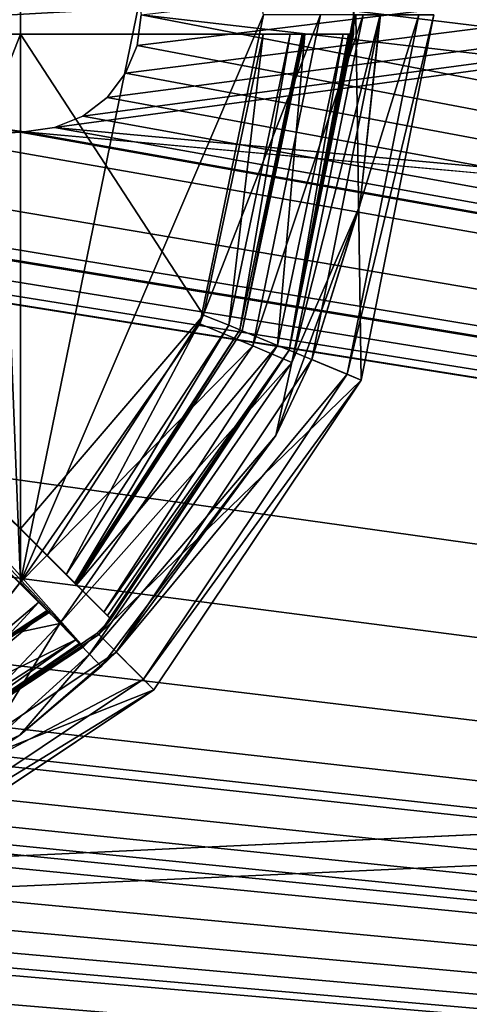
# Model space of a CAD drawing. Units: millimetres. Extents: x -375 to 375, y -426 to 460.
# Drawn here: x 134 to 145, y 335 to 360 of the extents above; entities that cross this region are included whole.
import ezdxf

# ---------------------------------------------------------------- set-up
doc = ezdxf.new("R2010")
doc.units = ezdxf.units.MM
doc.header["$LTSCALE"] = 65.185185
for name, color, linetype in [('42', 7, 'CONTINUOUS'), ('43', 7, 'CONTINUOUS'), ('526', 7, 'CONTINUOUS'), ('527', 7, 'CONTINUOUS'), ('537', 7, 'CONTINUOUS'), ('556', 7, 'CONTINUOUS'), ('557', 7, 'CONTINUOUS'), ('566', 7, 'CONTINUOUS'), ('604', 7, 'CONTINUOUS'), ('605', 7, 'CONTINUOUS'), ('606', 7, 'CONTINUOUS'), ('608', 7, 'CONTINUOUS'), ('612', 7, 'CONTINUOUS'), ('613', 7, 'CONTINUOUS'), ('628', 7, 'CONTINUOUS'), ('629', 7, 'CONTINUOUS'), ('635', 7, 'CONTINUOUS'), ('636', 7, 'CONTINUOUS'), ('637', 7, 'CONTINUOUS'), ('641', 7, 'CONTINUOUS'), ('642', 7, 'CONTINUOUS'), ('661', 7, 'CONTINUOUS'), ('662', 7, 'CONTINUOUS'), ('664', 7, 'CONTINUOUS'), ('665', 7, 'CONTINUOUS'), ('666', 7, 'CONTINUOUS'), ('667', 7, 'CONTINUOUS'), ('685', 7, 'CONTINUOUS')]:
    doc.layers.add(name, color=color, linetype=linetype)

msp = doc.modelspace()

# ---------------------------------------------------------------- linework, layer by layer
at = {"layer": '42', "color": 253, "linetype": 'Continuous', "true_color": 0xa2afbf}
for points in [[(-373.2, 404.7, -297), (373.2, 404.7, -297), (184.6, 79.393, -297), (-373.2, 404.7, -297)], [(-184.2, 79.5, -297), (-373.2, 404.7, -297), (184.2, 79.5, -297), (-184.2, 79.5, -297)], [(184.2, 79.5, -297), (-373.2, 404.7, -297), (184.6, 79.393, -297), (184.2, 79.5, -297)]]:
    msp.add_3dface(points, dxfattribs=at)
at = {"layer": '43', "color": 253, "linetype": 'Continuous', "true_color": 0xa2afbf}
for points in [[(-373.2, 404.7, 297), (-371.2, 315.5, 297), (373.2, 404.7, 297), (-373.2, 404.7, 297)], [(-371.2, 315.5, 297), (371.2, 315.5, 297), (373.2, 404.7, 297), (-371.2, 315.5, 297)]]:
    msp.add_3dface(points, dxfattribs=at)
at = {"layer": '526', "color": 253, "linetype": 'Continuous', "true_color": 0xa2afbf}
for points in [[(134.778, 363.396, 298.5), (268.95, 345.2, 298.5), (268.95, 375.8, 298.5), (134.778, 363.396, 298.5)], [(134.778, 363.396, 298.5), (135.497, 363.098, 298.5), (268.95, 345.2, 298.5), (134.778, 363.396, 298.5)], [(135.497, 363.098, 298.5), (136.121, 362.621, 298.5), (268.95, 345.2, 298.5), (135.497, 363.098, 298.5)], [(136.121, 362.621, 298.5), (136.598, 361.997, 298.5), (268.95, 345.2, 298.5), (136.121, 362.621, 298.5)], [(136.598, 361.997, 298.5), (136.895, 361.285, 298.5), (268.95, 345.2, 298.5), (136.598, 361.997, 298.5)], [(136.895, 361.285, 298.5), (137, 360.5, 298.5), (268.95, 345.2, 298.5), (136.895, 361.285, 298.5)], [(369.5, 315.5, 298.5), (48.75, 360.5, 298.5), (48.085, 357.156, 298.5), (369.5, 315.5, 298.5)], [(369.5, 315.5, 298.5), (105.222, 357.604, 298.5), (48.75, 360.5, 298.5), (369.5, 315.5, 298.5)], [(369.5, 315.5, 298.5), (137, 360.5, 298.5), (136.895, 359.715, 298.5), (369.5, 315.5, 298.5)], [(137, 360.5, 298.5), (369.5, 315.5, 298.5), (268.95, 345.2, 298.5), (137, 360.5, 298.5)], [(369.5, 315.5, 298.5), (136.895, 359.715, 298.5), (136.598, 359.003, 298.5), (369.5, 315.5, 298.5)], [(369.5, 315.5, 298.5), (136.598, 359.003, 298.5), (136.121, 358.379, 298.5), (369.5, 315.5, 298.5)], [(369.5, 315.5, 298.5), (123.605, 358.768, 298.5), (122.496, 357.376, 298.5), (369.5, 315.5, 298.5)], [(123.605, 358.768, 298.5), (369.5, 315.5, 298.5), (133.222, 357.604, 298.5), (123.605, 358.768, 298.5)], [(369.5, 315.5, 298.5), (108.121, 358.379, 298.5), (107.497, 357.902, 298.5), (369.5, 315.5, 298.5)], [(369.5, 315.5, 298.5), (119.109, 356.603, 298.5), (108.121, 358.379, 298.5), (369.5, 315.5, 298.5)], [(369.5, 315.5, 298.5), (136.121, 358.379, 298.5), (135.497, 357.902, 298.5), (369.5, 315.5, 298.5)], [(369.5, 315.5, 298.5), (107.497, 357.902, 298.5), (106.778, 357.604, 298.5), (369.5, 315.5, 298.5)], [(369.5, 315.5, 298.5), (135.497, 357.902, 298.5), (134.778, 357.604, 298.5), (369.5, 315.5, 298.5)], [(369.5, 315.5, 298.5), (106, 357.5, 298.5), (105.222, 357.604, 298.5), (369.5, 315.5, 298.5)], [(369.5, 315.5, 298.5), (106.778, 357.604, 298.5), (106, 357.5, 298.5), (369.5, 315.5, 298.5)], [(369.5, 315.5, 298.5), (122.496, 357.376, 298.5), (120.891, 356.603, 298.5), (369.5, 315.5, 298.5)], [(369.5, 315.5, 298.5), (134, 357.5, 298.5), (133.222, 357.604, 298.5), (369.5, 315.5, 298.5)], [(369.5, 315.5, 298.5), (134.778, 357.604, 298.5), (134, 357.5, 298.5), (369.5, 315.5, 298.5)], [(369.5, 315.5, 298.5), (48.085, 357.156, 298.5), (46.186, 354.314, 298.5), (369.5, 315.5, 298.5)], [(-369.5, 315.5, 298.5), (369.5, 315.5, 298.5), (-180.891, 356.603, 298.5), (-369.5, 315.5, 298.5)], [(369.5, 315.5, 298.5), (-179.109, 356.603, 298.5), (-180.891, 356.603, 298.5), (369.5, 315.5, 298.5)], [(-179.109, 356.603, 298.5), (369.5, 315.5, 298.5), (-100, 351.25, 298.5), (-179.109, 356.603, 298.5)], [(369.5, 315.5, 298.5), (120.891, 356.603, 298.5), (119.109, 356.603, 298.5), (369.5, 315.5, 298.5)], [(-38.461, 353.961, 298.5), (369.5, 315.5, 298.5), (-37.311, 355.358, 298.5), (-38.461, 353.961, 298.5)], [(369.5, 315.5, 298.5), (10, 351.25, 298.5), (-37.311, 355.358, 298.5), (369.5, 315.5, 298.5)], [(369.5, 315.5, 298.5), (46.186, 354.314, 298.5), (43.344, 352.415, 298.5), (369.5, 315.5, 298.5)], [(-94.858, 352.811, 298.5), (369.5, 315.5, 298.5), (-93.461, 353.961, 298.5), (-94.858, 352.811, 298.5)], [(-93.461, 353.961, 298.5), (369.5, 315.5, 298.5), (-45, 351.25, 298.5), (-93.461, 353.961, 298.5)], [(-39.858, 352.811, 298.5), (369.5, 315.5, 298.5), (-38.461, 353.961, 298.5), (-39.858, 352.811, 298.5)], [(369.5, 315.5, 298.5), (16.539, 353.961, 298.5), (15.142, 352.811, 298.5), (369.5, 315.5, 298.5)], [(16.539, 353.961, 298.5), (369.5, 315.5, 298.5), (40, 351.75, 298.5), (16.539, 353.961, 298.5)], [(-96.465, 351.953, 298.5), (369.5, 315.5, 298.5), (-94.858, 352.811, 298.5), (-96.465, 351.953, 298.5)], [(-41.465, 351.953, 298.5), (369.5, 315.5, 298.5), (-39.858, 352.811, 298.5), (-41.465, 351.953, 298.5)], [(369.5, 315.5, 298.5), (15.142, 352.811, 298.5), (13.535, 351.953, 298.5), (369.5, 315.5, 298.5)], [(369.5, 315.5, 298.5), (43.344, 352.415, 298.5), (40, 351.75, 298.5), (369.5, 315.5, 298.5)], [(-98.193, 351.43, 298.5), (369.5, 315.5, 298.5), (-96.465, 351.953, 298.5), (-98.193, 351.43, 298.5)], [(-43.193, 351.43, 298.5), (369.5, 315.5, 298.5), (-41.465, 351.953, 298.5), (-43.193, 351.43, 298.5)], [(369.5, 315.5, 298.5), (13.535, 351.953, 298.5), (11.807, 351.43, 298.5), (369.5, 315.5, 298.5)], [(-100, 351.25, 298.5), (369.5, 315.5, 298.5), (-98.193, 351.43, 298.5), (-100, 351.25, 298.5)], [(-45, 351.25, 298.5), (369.5, 315.5, 298.5), (-43.193, 351.43, 298.5), (-45, 351.25, 298.5)], [(369.5, 315.5, 298.5), (11.807, 351.43, 298.5), (10, 351.25, 298.5), (369.5, 315.5, 298.5)]]:
    msp.add_3dface(points, dxfattribs=at)
at = {"layer": '527', "color": 253, "linetype": 'Continuous', "true_color": 0xa2afbf}
for points in [[(134.778, 357.604, 297), (135.497, 357.902, 297), (268.95, 375.8, 297), (134.778, 357.604, 297)], [(268.95, 345.2, 297), (134.778, 357.604, 297), (268.95, 375.8, 297), (268.95, 345.2, 297)], [(135.497, 357.902, 297), (136.121, 358.379, 297), (268.95, 375.8, 297), (135.497, 357.902, 297)], [(136.121, 358.379, 297), (136.598, 359.003, 297), (268.95, 375.8, 297), (136.121, 358.379, 297)], [(136.598, 359.003, 297), (136.895, 359.715, 297), (268.95, 375.8, 297), (136.598, 359.003, 297)], [(136.895, 359.715, 297), (137, 360.5, 297), (268.95, 375.8, 297), (136.895, 359.715, 297)], [(133.222, 357.604, 297), (134, 357.5, 297), (-369.5, 315.5, 297), (133.222, 357.604, 297)], [(134, 357.5, 297), (268.95, 345.2, 297), (-369.5, 315.5, 297), (134, 357.5, 297)], [(134, 357.5, 297), (134.778, 357.604, 297), (268.95, 345.2, 297), (134, 357.5, 297)], [(268.95, 345.2, 297), (291.05, 345.2, 297), (-369.5, 315.5, 297), (268.95, 345.2, 297)], [(-369.5, 315.5, 297), (291.05, 345.2, 297), (369.5, 315.5, 297), (-369.5, 315.5, 297)]]:
    msp.add_3dface(points, dxfattribs=at)
at = {"layer": '537', "color": 253, "linetype": 'Continuous', "true_color": 0xa2afbf}
for points in [[(137, 360.5, 297), (136.895, 359.715, 297), (137, 360.5, 298.5), (137, 360.5, 297)], [(137, 360.5, 298.5), (136.895, 359.715, 297), (136.895, 359.715, 298.5), (137, 360.5, 298.5)], [(136.895, 359.715, 297), (136.598, 359.003, 297), (136.895, 359.715, 298.5), (136.895, 359.715, 297)], [(136.895, 359.715, 298.5), (136.598, 359.003, 297), (136.598, 359.003, 298.5), (136.895, 359.715, 298.5)], [(136.598, 359.003, 297), (136.121, 358.379, 297), (136.598, 359.003, 298.5), (136.598, 359.003, 297)], [(136.598, 359.003, 298.5), (136.121, 358.379, 297), (136.121, 358.379, 298.5), (136.598, 359.003, 298.5)], [(136.121, 358.379, 297), (135.497, 357.902, 297), (136.121, 358.379, 298.5), (136.121, 358.379, 297)], [(136.121, 358.379, 298.5), (135.497, 357.902, 297), (135.497, 357.902, 298.5), (136.121, 358.379, 298.5)], [(135.497, 357.902, 297), (134.778, 357.604, 297), (135.497, 357.902, 298.5), (135.497, 357.902, 297)], [(135.497, 357.902, 298.5), (134.778, 357.604, 297), (134.778, 357.604, 298.5), (135.497, 357.902, 298.5)], [(134, 357.5, 297), (133.222, 357.604, 297), (134, 357.5, 298.5), (134, 357.5, 297)], [(134, 357.5, 298.5), (133.222, 357.604, 297), (133.222, 357.604, 298.5), (134, 357.5, 298.5)], [(134.778, 357.604, 297), (134, 357.5, 297), (134.778, 357.604, 298.5), (134.778, 357.604, 297)], [(134.778, 357.604, 298.5), (134, 357.5, 297), (134, 357.5, 298.5), (134.778, 357.604, 298.5)]]:
    msp.add_3dface(points, dxfattribs=at)
at = {"layer": '556', "color": 7, "linetype": 'Continuous'}
for points in [[(134.778, 357.604, 297), (135.497, 357.902, 297), (268.95, 375.8, 297), (134.778, 357.604, 297)], [(134.778, 357.604, 297), (268.95, 375.8, 297), (268.95, 345.2, 297), (134.778, 357.604, 297)], [(135.497, 357.902, 297), (136.121, 358.379, 297), (268.95, 375.8, 297), (135.497, 357.902, 297)], [(136.121, 358.379, 297), (136.598, 359.003, 297), (268.95, 375.8, 297), (136.121, 358.379, 297)], [(136.598, 359.003, 297), (136.895, 359.715, 297), (268.95, 375.8, 297), (136.598, 359.003, 297)], [(136.895, 359.715, 297), (137, 360.5, 297), (268.95, 375.8, 297), (136.895, 359.715, 297)], [(-369.5, 315.5, 297), (133.222, 357.604, 297), (134, 357.5, 297), (-369.5, 315.5, 297)], [(-369.5, 315.5, 297), (134, 357.5, 297), (268.95, 345.2, 297), (-369.5, 315.5, 297)], [(134, 357.5, 297), (134.778, 357.604, 297), (268.95, 345.2, 297), (134, 357.5, 297)], [(369.5, 315.5, 297), (-369.5, 315.5, 297), (291.05, 345.2, 297), (369.5, 315.5, 297)], [(-369.5, 315.5, 297), (268.95, 345.2, 297), (291.05, 345.2, 297), (-369.5, 315.5, 297)]]:
    msp.add_3dface(points, dxfattribs=at)
at = {"layer": '557', "color": 7, "linetype": 'Continuous'}
for points in [[(268.95, 375.8, 298.5), (134.778, 363.396, 298.5), (268.95, 345.2, 298.5), (268.95, 375.8, 298.5)], [(134.778, 363.396, 298.5), (135.497, 363.098, 298.5), (268.95, 345.2, 298.5), (134.778, 363.396, 298.5)], [(135.497, 363.098, 298.5), (136.121, 362.621, 298.5), (268.95, 345.2, 298.5), (135.497, 363.098, 298.5)], [(136.121, 362.621, 298.5), (136.598, 361.997, 298.5), (268.95, 345.2, 298.5), (136.121, 362.621, 298.5)], [(136.598, 361.997, 298.5), (136.895, 361.285, 298.5), (268.95, 345.2, 298.5), (136.598, 361.997, 298.5)], [(136.895, 361.285, 298.5), (137, 360.5, 298.5), (268.95, 345.2, 298.5), (136.895, 361.285, 298.5)], [(48.75, 360.5, 298.5), (48.085, 357.156, 298.5), (369.5, 315.5, 298.5), (48.75, 360.5, 298.5)], [(105.222, 357.604, 298.5), (48.75, 360.5, 298.5), (369.5, 315.5, 298.5), (105.222, 357.604, 298.5)], [(137, 360.5, 298.5), (136.895, 359.715, 298.5), (369.5, 315.5, 298.5), (137, 360.5, 298.5)], [(268.95, 345.2, 298.5), (137, 360.5, 298.5), (369.5, 315.5, 298.5), (268.95, 345.2, 298.5)], [(136.895, 359.715, 298.5), (136.598, 359.003, 298.5), (369.5, 315.5, 298.5), (136.895, 359.715, 298.5)], [(136.598, 359.003, 298.5), (136.121, 358.379, 298.5), (369.5, 315.5, 298.5), (136.598, 359.003, 298.5)], [(123.605, 358.768, 298.5), (122.496, 357.376, 298.5), (369.5, 315.5, 298.5), (123.605, 358.768, 298.5)], [(133.222, 357.604, 298.5), (123.605, 358.768, 298.5), (369.5, 315.5, 298.5), (133.222, 357.604, 298.5)], [(108.121, 358.379, 298.5), (107.497, 357.902, 298.5), (369.5, 315.5, 298.5), (108.121, 358.379, 298.5)], [(119.109, 356.603, 298.5), (108.121, 358.379, 298.5), (369.5, 315.5, 298.5), (119.109, 356.603, 298.5)], [(136.121, 358.379, 298.5), (135.497, 357.902, 298.5), (369.5, 315.5, 298.5), (136.121, 358.379, 298.5)], [(107.497, 357.902, 298.5), (106.778, 357.604, 298.5), (369.5, 315.5, 298.5), (107.497, 357.902, 298.5)], [(135.497, 357.902, 298.5), (134.778, 357.604, 298.5), (369.5, 315.5, 298.5), (135.497, 357.902, 298.5)], [(106, 357.5, 298.5), (105.222, 357.604, 298.5), (369.5, 315.5, 298.5), (106, 357.5, 298.5)], [(106.778, 357.604, 298.5), (106, 357.5, 298.5), (369.5, 315.5, 298.5), (106.778, 357.604, 298.5)], [(122.496, 357.376, 298.5), (120.891, 356.603, 298.5), (369.5, 315.5, 298.5), (122.496, 357.376, 298.5)], [(134, 357.5, 298.5), (133.222, 357.604, 298.5), (369.5, 315.5, 298.5), (134, 357.5, 298.5)], [(134.778, 357.604, 298.5), (134, 357.5, 298.5), (369.5, 315.5, 298.5), (134.778, 357.604, 298.5)], [(48.085, 357.156, 298.5), (46.186, 354.314, 298.5), (369.5, 315.5, 298.5), (48.085, 357.156, 298.5)], [(369.5, 315.5, 298.5), (-180.891, 356.603, 298.5), (-369.5, 315.5, 298.5), (369.5, 315.5, 298.5)], [(-179.109, 356.603, 298.5), (-180.891, 356.603, 298.5), (369.5, 315.5, 298.5), (-179.109, 356.603, 298.5)], [(-100, 351.25, 298.5), (-179.109, 356.603, 298.5), (369.5, 315.5, 298.5), (-100, 351.25, 298.5)], [(120.891, 356.603, 298.5), (119.109, 356.603, 298.5), (369.5, 315.5, 298.5), (120.891, 356.603, 298.5)], [(-37.311, 355.358, 298.5), (-38.461, 353.961, 298.5), (369.5, 315.5, 298.5), (-37.311, 355.358, 298.5)], [(10, 351.25, 298.5), (-37.311, 355.358, 298.5), (369.5, 315.5, 298.5), (10, 351.25, 298.5)], [(46.186, 354.314, 298.5), (43.344, 352.415, 298.5), (369.5, 315.5, 298.5), (46.186, 354.314, 298.5)], [(-93.461, 353.961, 298.5), (-94.858, 352.811, 298.5), (369.5, 315.5, 298.5), (-93.461, 353.961, 298.5)], [(-45, 351.25, 298.5), (-93.461, 353.961, 298.5), (369.5, 315.5, 298.5), (-45, 351.25, 298.5)], [(-38.461, 353.961, 298.5), (-39.858, 352.811, 298.5), (369.5, 315.5, 298.5), (-38.461, 353.961, 298.5)], [(16.539, 353.961, 298.5), (15.142, 352.811, 298.5), (369.5, 315.5, 298.5), (16.539, 353.961, 298.5)], [(40, 351.75, 298.5), (16.539, 353.961, 298.5), (369.5, 315.5, 298.5), (40, 351.75, 298.5)], [(-94.858, 352.811, 298.5), (-96.465, 351.953, 298.5), (369.5, 315.5, 298.5), (-94.858, 352.811, 298.5)], [(-39.858, 352.811, 298.5), (-41.465, 351.953, 298.5), (369.5, 315.5, 298.5), (-39.858, 352.811, 298.5)], [(15.142, 352.811, 298.5), (13.535, 351.953, 298.5), (369.5, 315.5, 298.5), (15.142, 352.811, 298.5)], [(43.344, 352.415, 298.5), (40, 351.75, 298.5), (369.5, 315.5, 298.5), (43.344, 352.415, 298.5)], [(-96.465, 351.953, 298.5), (-98.193, 351.43, 298.5), (369.5, 315.5, 298.5), (-96.465, 351.953, 298.5)], [(-41.465, 351.953, 298.5), (-43.193, 351.43, 298.5), (369.5, 315.5, 298.5), (-41.465, 351.953, 298.5)], [(13.535, 351.953, 298.5), (11.807, 351.43, 298.5), (369.5, 315.5, 298.5), (13.535, 351.953, 298.5)], [(-98.193, 351.43, 298.5), (-100, 351.25, 298.5), (369.5, 315.5, 298.5), (-98.193, 351.43, 298.5)], [(-43.193, 351.43, 298.5), (-45, 351.25, 298.5), (369.5, 315.5, 298.5), (-43.193, 351.43, 298.5)], [(11.807, 351.43, 298.5), (10, 351.25, 298.5), (369.5, 315.5, 298.5), (11.807, 351.43, 298.5)]]:
    msp.add_3dface(points, dxfattribs=at)
at = {"layer": '566', "color": 7, "linetype": 'Continuous'}
for points in [[(136.895, 359.715, 298.5), (137, 360.5, 298.5), (136.895, 359.715, 297), (136.895, 359.715, 298.5)], [(136.895, 359.715, 297), (137, 360.5, 298.5), (137, 360.5, 297), (136.895, 359.715, 297)], [(136.598, 359.003, 298.5), (136.895, 359.715, 298.5), (136.598, 359.003, 297), (136.598, 359.003, 298.5)], [(136.598, 359.003, 297), (136.895, 359.715, 298.5), (136.895, 359.715, 297), (136.598, 359.003, 297)], [(136.121, 358.379, 298.5), (136.598, 359.003, 298.5), (136.121, 358.379, 297), (136.121, 358.379, 298.5)], [(136.121, 358.379, 297), (136.598, 359.003, 298.5), (136.598, 359.003, 297), (136.121, 358.379, 297)], [(135.497, 357.902, 298.5), (136.121, 358.379, 298.5), (135.497, 357.902, 297), (135.497, 357.902, 298.5)], [(135.497, 357.902, 297), (136.121, 358.379, 298.5), (136.121, 358.379, 297), (135.497, 357.902, 297)], [(134.778, 357.604, 298.5), (135.497, 357.902, 298.5), (134.778, 357.604, 297), (134.778, 357.604, 298.5)], [(134.778, 357.604, 297), (135.497, 357.902, 298.5), (135.497, 357.902, 297), (134.778, 357.604, 297)], [(133.222, 357.604, 298.5), (134, 357.5, 298.5), (133.222, 357.604, 297), (133.222, 357.604, 298.5)], [(133.222, 357.604, 297), (134, 357.5, 298.5), (134, 357.5, 297), (133.222, 357.604, 297)], [(134, 357.5, 298.5), (134.778, 357.604, 298.5), (134, 357.5, 297), (134, 357.5, 298.5)], [(134, 357.5, 297), (134.778, 357.604, 298.5), (134.778, 357.604, 297), (134, 357.5, 297)]]:
    msp.add_3dface(points, dxfattribs=at)
at = {"layer": '604', "color": 18, "linetype": 'Continuous', "true_color": 0x0d0000}
for points in [[(142.499, 360.5, 304.5), (142.636, 351.126, 304.5), (140.787, 351.892, 304.5), (142.499, 360.5, 304.5)], [(144.5, 360.5, 304.5), (142.636, 351.126, 304.5), (142.499, 360.5, 304.5), (144.5, 360.5, 304.5)], [(140.787, 351.892, 304.5), (142.636, 351.126, 304.5), (135.909, 344.591, 304.5), (140.787, 351.892, 304.5)], [(142.636, 351.126, 304.5), (137.324, 343.176, 304.5), (135.909, 344.591, 304.5), (142.636, 351.126, 304.5)], [(135.909, 344.591, 304.5), (137.324, 343.176, 304.5), (128.608, 339.713, 304.5), (135.909, 344.591, 304.5)], [(137.324, 343.176, 304.5), (129.374, 337.864, 304.5), (128.608, 339.713, 304.5), (137.324, 343.176, 304.5)]]:
    msp.add_3dface(points, dxfattribs=at)
at = {"layer": '605', "color": 18, "linetype": 'Continuous', "true_color": 0x0d0000}
for points in [[(143.133, 360.5, 315.5), (141.372, 351.649, 315.5), (144.116, 360.5, 315.5), (143.133, 360.5, 315.5)], [(144.116, 360.5, 315.5), (141.372, 351.649, 315.5), (142.281, 351.273, 315.5), (144.116, 360.5, 315.5)], [(141.372, 351.649, 315.5), (136.357, 344.143, 315.5), (142.281, 351.273, 315.5), (141.372, 351.649, 315.5)], [(142.281, 351.273, 315.5), (136.357, 344.143, 315.5), (137.052, 343.448, 315.5), (142.281, 351.273, 315.5)], [(136.357, 344.143, 315.5), (128.851, 339.128, 315.5), (137.052, 343.448, 315.5), (136.357, 344.143, 315.5)], [(137.052, 343.448, 315.5), (128.851, 339.128, 315.5), (129.227, 338.219, 315.5), (137.052, 343.448, 315.5)]]:
    msp.add_3dface(points, dxfattribs=at)
at = {"layer": '606', "color": 18, "linetype": 'Continuous', "true_color": 0x0d0000}
for points in [[(141.372, 351.649, 315.5), (143.133, 360.5, 315.5), (142.605, 355.606, 315.605), (141.372, 351.649, 315.5)], [(142.605, 355.606, 315.605), (143.133, 360.5, 315.5), (143.129, 360.5, 315.605), (142.605, 355.606, 315.605)], [(140.453, 349.701, 315.605), (141.372, 351.649, 315.5), (142.605, 355.606, 315.605), (140.453, 349.701, 315.605)], [(136.357, 344.143, 315.5), (141.372, 351.649, 315.5), (140.453, 349.701, 315.605), (136.357, 344.143, 315.5)], [(135.97, 343.77, 315.605), (136.357, 344.143, 315.5), (140.453, 349.701, 315.605), (135.97, 343.77, 315.605)], [(128.851, 339.128, 315.5), (136.357, 344.143, 315.5), (133.885, 342.011, 315.789), (128.851, 339.128, 315.5)], [(133.885, 342.011, 315.789), (136.357, 344.143, 315.5), (135.97, 343.77, 315.605), (133.885, 342.011, 315.789)], [(131.919, 340.708, 316.324), (128.851, 339.128, 315.5), (133.885, 342.011, 315.789), (131.919, 340.708, 316.324)]]:
    msp.add_3dface(points, dxfattribs=at)
at = {"layer": '608', "color": 18, "linetype": 'Continuous', "true_color": 0x0d0000}
for points in [[(144.116, 360.5, 315.5), (142.281, 351.273, 315.5), (144.5, 360.5, 304.5), (144.116, 360.5, 315.5)], [(142.281, 351.273, 315.5), (142.636, 351.126, 304.5), (144.5, 360.5, 304.5), (142.281, 351.273, 315.5)], [(142.281, 351.273, 315.5), (137.052, 343.448, 315.5), (142.636, 351.126, 304.5), (142.281, 351.273, 315.5)], [(137.052, 343.448, 315.5), (137.324, 343.176, 304.5), (142.636, 351.126, 304.5), (137.052, 343.448, 315.5)], [(137.052, 343.448, 315.5), (129.227, 338.219, 315.5), (137.324, 343.176, 304.5), (137.052, 343.448, 315.5)], [(129.227, 338.219, 315.5), (129.374, 337.864, 304.5), (137.324, 343.176, 304.5), (129.227, 338.219, 315.5)]]:
    msp.add_3dface(points, dxfattribs=at)
at = {"layer": '612', "color": 18, "linetype": 'Continuous', "true_color": 0x0d0000}
for points in [[(133.9, 375.061, 318.5), (132.69, 376.592, 318.623), (133.9, 345.939, 318.5), (133.9, 375.061, 318.5)], [(133.9, 345.939, 318.5), (132.69, 376.592, 318.623), (132.69, 344.408, 318.623), (133.9, 345.939, 318.5)]]:
    msp.add_3dface(points, dxfattribs=at)
at = {"layer": '613', "color": 18, "linetype": 'Continuous', "true_color": 0x0d0000}
for points in [[(133.9, 375.061, 318.5), (133.9, 345.939, 318.5), (138.502, 368.431, 318.5), (133.9, 375.061, 318.5)], [(138.502, 368.431, 318.5), (133.9, 345.939, 318.5), (140.13, 360.5, 318.5), (138.502, 368.431, 318.5)], [(140.13, 360.5, 318.5), (133.9, 345.939, 318.5), (138.502, 352.569, 318.5), (140.13, 360.5, 318.5)]]:
    msp.add_3dface(points, dxfattribs=at)
at = {"layer": '628', "color": 18, "linetype": 'Continuous', "true_color": 0x0d0000}
for points in [[(133.9, 345.939, 318.5), (132.69, 344.408, 318.623), (134.914, 344.876, 318.116), (133.9, 345.939, 318.5)], [(134.914, 344.876, 318.116), (132.69, 344.408, 318.623), (132.642, 342.471, 318.194), (134.914, 344.876, 318.116)], [(132.858, 341.54, 317.012), (134.914, 344.876, 318.116), (132.642, 342.471, 318.194), (132.858, 341.54, 317.012)], [(135.669, 344.085, 317.06), (134.914, 344.876, 318.116), (132.858, 341.54, 317.012), (135.669, 344.085, 317.06)], [(133.885, 342.011, 315.789), (135.669, 344.085, 317.06), (132.858, 341.54, 317.012), (133.885, 342.011, 315.789)], [(133.885, 342.011, 315.789), (135.97, 343.77, 315.605), (135.669, 344.085, 317.06), (133.885, 342.011, 315.789)], [(131.919, 340.708, 316.324), (133.885, 342.011, 315.789), (132.858, 341.54, 317.012), (131.919, 340.708, 316.324)]]:
    msp.add_3dface(points, dxfattribs=at)
at = {"layer": '629', "color": 18, "linetype": 'Continuous', "true_color": 0x0d0000}
for points in [[(140.13, 360.5, 318.5), (138.502, 352.569, 318.5), (141.599, 360.5, 318.116), (140.13, 360.5, 318.5)], [(141.599, 360.5, 318.116), (138.502, 352.569, 318.5), (139.858, 352.003, 318.116), (141.599, 360.5, 318.116)], [(141.599, 360.5, 318.116), (139.858, 352.003, 318.116), (142.693, 360.5, 317.06), (141.599, 360.5, 318.116)], [(139.858, 352.003, 318.116), (140.863, 351.573, 317.06), (142.693, 360.5, 317.06), (139.858, 352.003, 318.116)], [(142.605, 355.606, 315.605), (143.129, 360.5, 315.605), (140.863, 351.573, 317.06), (142.605, 355.606, 315.605)], [(140.863, 351.573, 317.06), (143.129, 360.5, 315.605), (142.693, 360.5, 317.06), (140.863, 351.573, 317.06)], [(140.453, 349.701, 315.605), (142.605, 355.606, 315.605), (140.863, 351.573, 317.06), (140.453, 349.701, 315.605)], [(138.502, 352.569, 318.5), (133.9, 345.939, 318.5), (139.858, 352.003, 318.116), (138.502, 352.569, 318.5)], [(139.858, 352.003, 318.116), (133.9, 345.939, 318.5), (134.914, 344.876, 318.116), (139.858, 352.003, 318.116)], [(139.858, 352.003, 318.116), (134.914, 344.876, 318.116), (140.863, 351.573, 317.06), (139.858, 352.003, 318.116)], [(134.914, 344.876, 318.116), (135.669, 344.085, 317.06), (140.863, 351.573, 317.06), (134.914, 344.876, 318.116)], [(135.669, 344.085, 317.06), (140.453, 349.701, 315.605), (140.863, 351.573, 317.06), (135.669, 344.085, 317.06)], [(135.97, 343.77, 315.605), (140.453, 349.701, 315.605), (135.669, 344.085, 317.06), (135.97, 343.77, 315.605)]]:
    msp.add_3dface(points, dxfattribs=at)
at = {"layer": '635', "color": 18, "linetype": 'Continuous', "true_color": 0x0d0000}
for points in [[(139.587, 352.387, 313.5), (141.195, 360, 313.5), (140.496, 352.011, 313.5), (139.587, 352.387, 313.5)], [(140.496, 352.011, 313.5), (141.195, 360, 313.5), (142.179, 360, 313.5), (140.496, 352.011, 313.5)], [(135.341, 345.866, 313.5), (139.587, 352.387, 313.5), (140.496, 352.011, 313.5), (135.341, 345.866, 313.5)], [(136.036, 345.171, 313.5), (135.341, 345.866, 313.5), (140.496, 352.011, 313.5), (136.036, 345.171, 313.5)], [(134.634, 345.159, 313.5), (135.329, 344.464, 313.5), (127.882, 340.819, 313.5), (134.634, 345.159, 313.5)], [(135.329, 344.464, 313.5), (128.256, 339.909, 313.5), (127.882, 340.819, 313.5), (135.329, 344.464, 313.5)]]:
    msp.add_3dface(points, dxfattribs=at)
at = {"layer": '636', "color": 18, "linetype": 'Continuous', "true_color": 0x0d0000}
for points in [[(141.124, 360, 315.535), (139.587, 352.387, 313.5), (139.522, 352.414, 315.535), (141.124, 360, 315.535)], [(141.195, 360, 313.5), (139.587, 352.387, 313.5), (141.16, 360, 314.518), (141.195, 360, 313.5)], [(139.587, 352.387, 313.5), (141.124, 360, 315.535), (141.16, 360, 314.518), (139.587, 352.387, 313.5)], [(135.291, 345.916, 315.535), (139.522, 352.414, 315.535), (135.316, 345.891, 314.518), (135.291, 345.916, 315.535)], [(135.341, 345.866, 313.5), (135.316, 345.891, 314.518), (139.522, 352.414, 315.535), (135.341, 345.866, 313.5)], [(139.587, 352.387, 313.5), (135.341, 345.866, 313.5), (139.522, 352.414, 315.535), (139.587, 352.387, 313.5)], [(134.609, 345.184, 314.518), (127.882, 340.819, 313.5), (134.584, 345.209, 315.535), (134.609, 345.184, 314.518)], [(134.584, 345.209, 315.535), (127.882, 340.819, 313.5), (132.713, 343.63, 315.714), (134.584, 345.209, 315.535)], [(134.634, 345.159, 313.5), (127.882, 340.819, 313.5), (134.609, 345.184, 314.518), (134.634, 345.159, 313.5)]]:
    msp.add_3dface(points, dxfattribs=at)
at = {"layer": '637', "color": 18, "linetype": 'Continuous', "true_color": 0x0d0000}
for points in [[(142.499, 360.5, 304.5), (140.787, 351.892, 304.5), (142.446, 360.5, 306), (142.499, 360.5, 304.5)], [(142.446, 360.5, 306), (140.787, 351.892, 304.5), (142.445, 360.25, 306), (142.446, 360.5, 306)], [(142.445, 360.25, 306), (140.787, 351.892, 304.5), (142.441, 360, 306), (142.445, 360.25, 306)], [(140.787, 351.892, 304.5), (140.496, 352.011, 313.5), (142.179, 360, 313.5), (140.787, 351.892, 304.5)], [(140.787, 351.892, 304.5), (142.179, 360, 313.5), (142.31, 360, 309.751), (140.787, 351.892, 304.5)], [(142.441, 360, 306), (140.787, 351.892, 304.5), (142.31, 360, 309.751), (142.441, 360, 306)], [(140.787, 351.892, 304.5), (135.909, 344.591, 304.5), (136.222, 344.985, 306), (140.787, 351.892, 304.5)], [(140.787, 351.892, 304.5), (136.036, 345.171, 313.5), (140.496, 352.011, 313.5), (140.787, 351.892, 304.5)], [(136.036, 345.171, 313.5), (140.787, 351.892, 304.5), (136.129, 345.078, 309.751), (136.036, 345.171, 313.5)], [(136.222, 344.985, 306), (136.129, 345.078, 309.751), (140.787, 351.892, 304.5), (136.222, 344.985, 306)], [(136.222, 344.985, 306), (135.909, 344.591, 304.5), (135.872, 344.628, 306), (136.222, 344.985, 306)], [(135.909, 344.591, 304.5), (128.608, 339.713, 304.5), (135.872, 344.628, 306), (135.909, 344.591, 304.5)], [(135.872, 344.628, 306), (128.608, 339.713, 304.5), (135.515, 344.278, 306), (135.872, 344.628, 306)], [(128.608, 339.713, 304.5), (128.256, 339.909, 313.5), (135.329, 344.464, 313.5), (128.608, 339.713, 304.5)], [(128.608, 339.713, 304.5), (135.329, 344.464, 313.5), (135.422, 344.371, 309.751), (128.608, 339.713, 304.5)], [(135.515, 344.278, 306), (128.608, 339.713, 304.5), (135.422, 344.371, 309.751), (135.515, 344.278, 306)]]:
    msp.add_3dface(points, dxfattribs=at)
at = {"layer": '641', "color": 18, "linetype": 'Continuous', "true_color": 0x0d0000}
for points in [[(133.9, 360, 316.5), (130.33, 350.877, 317.343), (129.941, 360, 317.548), (133.9, 360, 316.5)], [(133.9, 347.307, 316.5), (130.33, 350.877, 317.343), (133.9, 360, 316.5), (133.9, 347.307, 316.5)]]:
    msp.add_3dface(points, dxfattribs=at)
at = {"layer": '642', "color": 18, "linetype": 'Continuous', "true_color": 0x0d0000}
for points in [[(133.9, 347.307, 316.5), (133.9, 360, 316.5), (138.594, 352.787, 316.5), (133.9, 347.307, 316.5)], [(138.594, 352.787, 316.5), (133.9, 360, 316.5), (140.125, 360, 316.5), (138.594, 352.787, 316.5)], [(134.584, 346.623, 316.5), (133.9, 347.307, 316.5), (138.594, 352.787, 316.5), (134.584, 346.623, 316.5)]]:
    msp.add_3dface(points, dxfattribs=at)
at = {"layer": '661', "color": 18, "linetype": 'Continuous', "true_color": 0x0d0000}
for points in [[(138.594, 352.787, 316.5), (140.125, 360, 316.5), (139.24, 352.53, 316.219), (138.594, 352.787, 316.5)], [(140.819, 360, 316.219), (139.522, 352.414, 315.535), (139.24, 352.53, 316.219), (140.819, 360, 316.219)], [(140.125, 360, 316.5), (140.819, 360, 316.219), (139.24, 352.53, 316.219), (140.125, 360, 316.5)], [(141.124, 360, 315.535), (139.522, 352.414, 315.535), (140.819, 360, 316.219), (141.124, 360, 315.535)], [(134.584, 346.623, 316.5), (138.594, 352.787, 316.5), (135.075, 346.132, 316.219), (134.584, 346.623, 316.5)], [(138.594, 352.787, 316.5), (139.24, 352.53, 316.219), (135.075, 346.132, 316.219), (138.594, 352.787, 316.5)], [(139.24, 352.53, 316.219), (135.291, 345.916, 315.535), (135.075, 346.132, 316.219), (139.24, 352.53, 316.219)], [(139.522, 352.414, 315.535), (135.291, 345.916, 315.535), (139.24, 352.53, 316.219), (139.522, 352.414, 315.535)]]:
    msp.add_3dface(points, dxfattribs=at)
at = {"layer": '662', "color": 18, "linetype": 'Continuous', "true_color": 0x0d0000}
for points in [[(133.878, 345.915, 316.5), (134.368, 345.425, 316.219), (131.656, 343.124, 316.521), (133.878, 345.915, 316.5)], [(134.368, 345.425, 316.219), (132.713, 343.63, 315.714), (131.656, 343.124, 316.521), (134.368, 345.425, 316.219)], [(134.584, 345.209, 315.535), (132.713, 343.63, 315.714), (134.368, 345.425, 316.219), (134.584, 345.209, 315.535)]]:
    msp.add_3dface(points, dxfattribs=at)
at = {"layer": '664', "color": 18, "linetype": 'Continuous', "true_color": 0x0d0000}
for points in [[(142.441, 361, 306), (142.441, 360, 306), (124.75, 360, 306), (142.441, 361, 306)], [(124.75, 360.5, 306), (142.441, 361, 306), (124.75, 360, 306), (124.75, 360.5, 306)], [(142.441, 360, 306), (142.441, 361, 306), (142.445, 360.75, 306), (142.441, 360, 306)], [(142.445, 360.25, 306), (142.441, 360, 306), (142.445, 360.75, 306), (142.445, 360.25, 306)], [(142.446, 360.5, 306), (142.445, 360.25, 306), (142.445, 360.75, 306), (142.446, 360.5, 306)], [(124.75, 356.4, 306), (135.515, 344.278, 306), (124.56, 355.94, 306), (124.75, 356.4, 306)], [(124.75, 356.457, 306), (136.222, 344.985, 306), (124.75, 356.4, 306), (124.75, 356.457, 306)], [(136.222, 344.985, 306), (135.515, 344.278, 306), (124.75, 356.4, 306), (136.222, 344.985, 306)], [(124.56, 355.94, 306), (135.515, 344.278, 306), (124.1, 355.75, 306), (124.56, 355.94, 306)], [(124.1, 355.75, 306), (135.515, 344.278, 306), (124.043, 355.75, 306), (124.1, 355.75, 306)], [(136.222, 344.985, 306), (135.872, 344.628, 306), (135.515, 344.278, 306), (136.222, 344.985, 306)]]:
    msp.add_3dface(points, dxfattribs=at)
at = {"layer": '665', "color": 18, "linetype": 'Continuous', "true_color": 0x0d0000}
for points in [[(135.515, 344.278, 306), (127.795, 351.998, 319.331), (124.043, 355.75, 306), (135.515, 344.278, 306)], [(135.515, 344.278, 306), (130.317, 349.475, 317.349), (127.795, 351.998, 319.331), (135.515, 344.278, 306)], [(135.515, 344.278, 306), (133.878, 345.915, 316.5), (130.317, 349.475, 317.349), (135.515, 344.278, 306)], [(135.515, 344.278, 306), (134.634, 345.159, 313.5), (133.878, 345.915, 316.5), (135.515, 344.278, 306)], [(133.878, 345.915, 316.5), (134.634, 345.159, 313.5), (134.368, 345.425, 316.219), (133.878, 345.915, 316.5)], [(134.584, 345.209, 315.535), (134.368, 345.425, 316.219), (134.609, 345.184, 314.518), (134.584, 345.209, 315.535)], [(134.634, 345.159, 313.5), (134.609, 345.184, 314.518), (134.368, 345.425, 316.219), (134.634, 345.159, 313.5)], [(135.515, 344.278, 306), (135.422, 344.371, 309.751), (134.634, 345.159, 313.5), (135.515, 344.278, 306)], [(135.329, 344.464, 313.5), (134.634, 345.159, 313.5), (135.422, 344.371, 309.751), (135.329, 344.464, 313.5)]]:
    msp.add_3dface(points, dxfattribs=at)
at = {"layer": '666', "color": 18, "linetype": 'Continuous', "true_color": 0x0d0000}
for points in [[(135.341, 345.866, 313.5), (136.036, 345.171, 313.5), (124.75, 356.457, 306), (135.341, 345.866, 313.5)], [(135.316, 345.891, 314.518), (135.341, 345.866, 313.5), (124.75, 356.457, 306), (135.316, 345.891, 314.518)], [(136.036, 345.171, 313.5), (136.129, 345.078, 309.751), (124.75, 356.457, 306), (136.036, 345.171, 313.5)], [(135.291, 345.916, 315.535), (135.316, 345.891, 314.518), (124.75, 356.457, 306), (135.291, 345.916, 315.535)], [(135.075, 346.132, 316.219), (135.291, 345.916, 315.535), (124.75, 356.457, 306), (135.075, 346.132, 316.219)], [(136.129, 345.078, 309.751), (136.222, 344.985, 306), (124.75, 356.457, 306), (136.129, 345.078, 309.751)], [(130.33, 350.877, 317.343), (133.9, 347.307, 316.5), (124.75, 356.457, 306), (130.33, 350.877, 317.343)], [(133.9, 347.307, 316.5), (134.584, 346.623, 316.5), (124.75, 356.457, 306), (133.9, 347.307, 316.5)], [(134.584, 346.623, 316.5), (135.075, 346.132, 316.219), (124.75, 356.457, 306), (134.584, 346.623, 316.5)]]:
    msp.add_3dface(points, dxfattribs=at)
at = {"layer": '667', "color": 18, "linetype": 'Continuous', "true_color": 0x0d0000}
for points in [[(142.441, 360, 306), (129.941, 360, 317.548), (124.75, 360, 306), (142.441, 360, 306)], [(142.441, 360, 306), (133.9, 360, 316.5), (129.941, 360, 317.548), (142.441, 360, 306)], [(133.9, 360, 316.5), (142.441, 360, 306), (140.125, 360, 316.5), (133.9, 360, 316.5)], [(142.441, 360, 306), (141.195, 360, 313.5), (140.125, 360, 316.5), (142.441, 360, 306)], [(140.125, 360, 316.5), (141.195, 360, 313.5), (140.819, 360, 316.219), (140.125, 360, 316.5)], [(141.124, 360, 315.535), (140.819, 360, 316.219), (141.16, 360, 314.518), (141.124, 360, 315.535)], [(141.195, 360, 313.5), (141.16, 360, 314.518), (140.819, 360, 316.219), (141.195, 360, 313.5)], [(142.441, 360, 306), (142.31, 360, 309.751), (141.195, 360, 313.5), (142.441, 360, 306)], [(142.179, 360, 313.5), (141.195, 360, 313.5), (142.31, 360, 309.751), (142.179, 360, 313.5)]]:
    msp.add_3dface(points, dxfattribs=at)
at = {"layer": '685', "color": 18, "linetype": 'Continuous', "true_color": 0x0d0000}
for points in [[(144.5, 360.5, 304.5), (144.5, 360.5, 315.5), (142.635, 351.124, 315.5), (144.5, 360.5, 304.5)], [(144.5, 360.5, 304.5), (142.635, 351.124, 315.5), (142.635, 351.124, 304.5), (144.5, 360.5, 304.5)], [(142.635, 351.124, 315.5), (137.324, 343.176, 315.5), (142.635, 351.124, 304.5), (142.635, 351.124, 315.5)], [(142.635, 351.124, 304.5), (137.324, 343.176, 315.5), (137.324, 343.176, 304.5), (142.635, 351.124, 304.5)], [(137.324, 343.176, 315.5), (129.376, 337.865, 315.5), (137.324, 343.176, 304.5), (137.324, 343.176, 315.5)], [(137.324, 343.176, 304.5), (129.376, 337.865, 315.5), (129.376, 337.865, 304.5), (137.324, 343.176, 304.5)]]:
    msp.add_3dface(points, dxfattribs=at)

doc.saveas('drawing.dxf')
